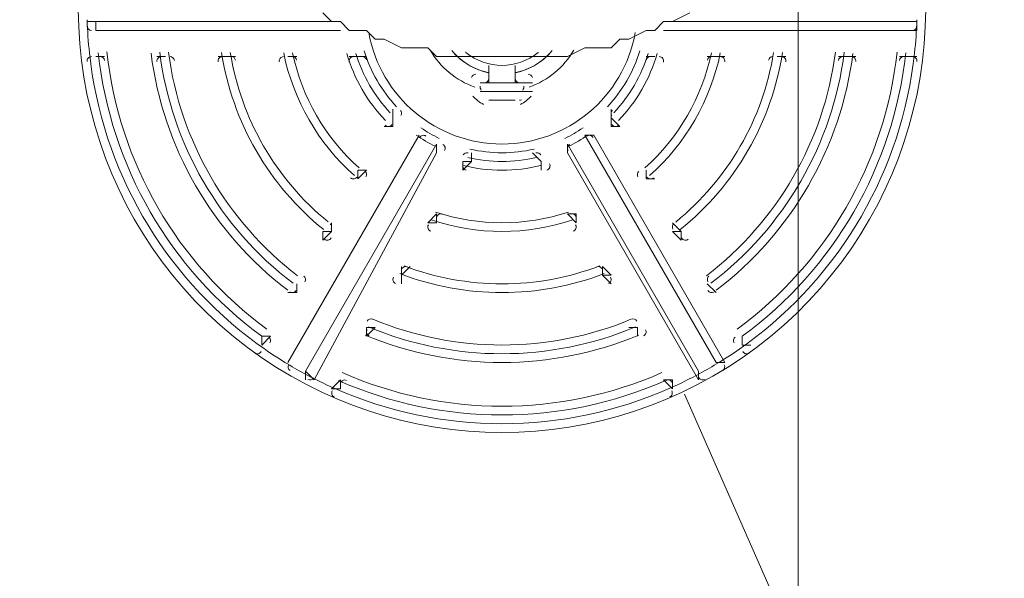
# Model space of a CAD drawing. Units: millimetres. Extents: x -5330 to 12082, y -10928 to 1842.
# Drawn here: x 3314 to 3672, y -4007 to -3804 of the extents above; entities that cross this region are included whole.
import ezdxf

# ---------------------------------------------------------------- set-up
doc = ezdxf.new("R2010")
doc.units = ezdxf.units.MM
doc.header["$MEASUREMENT"] = 0
doc.layers.add('Work Layer', color=7, linetype='Continuous', lineweight=0)

msp = doc.modelspace()

# ---------------------------------------------------------------- linework, layer by layer
at = {"layer": 'Work Layer', "color": 18, "lineweight": 9, "true_color": 0x000000}
for p, q in [((3338.92, -3804.51), (3342.09, -3804.51)), ((3430.99, -3804.51), (3342.09, -3804.51)), ((3342.09, -3807.69), (3342.09, -3804.51)), ((3640.54, -3804.51), (3551.64, -3804.51)), ((3640.54, -3807.69), (3640.54, -3804.51)), ((3640.54, -3804.51), (3640.54, -3804.51)), ((3342.09, -3807.69), (3430.99, -3807.69)), ((3548.47, -3807.69), (3640.54, -3807.69)), ((3345.27, -3817.22), (3342.09, -3817.22)), ((3342.09, -3817.22), (3345.27, -3817.22)), ((3342.09, -3817.22), (3342.09, -3817.22)), ((3342.09, -3817.22), (3342.09, -3817.22)), ((3345.27, -3817.22), (3345.27, -3817.22)), ((3345.27, -3817.22), (3345.27, -3817.22)), ((3364.32, -3817.22), (3367.49, -3817.22)), ((3367.49, -3817.22), (3364.32, -3817.22)), ((3364.32, -3817.22), (3364.32, -3817.22)), ((3364.32, -3817.22), (3364.32, -3817.22)), ((3367.49, -3817.22), (3367.49, -3817.22)), ((3367.49, -3817.22), (3367.49, -3817.22)), ((3386.54, -3817.22), (3389.72, -3817.22)), ((3389.72, -3817.22), (3386.54, -3817.22)), ((3386.54, -3817.22), (3386.54, -3817.22)), ((3386.54, -3817.22), (3386.54, -3817.22)), ((3389.72, -3817.22), (3389.72, -3817.22)), ((3389.72, -3817.22), (3392.89, -3817.22)), ((3411.94, -3817.22), (3415.12, -3817.22)), ((3415.12, -3817.22), (3411.94, -3817.22)), ((3411.94, -3817.22), (3411.94, -3817.22)), ((3411.94, -3817.22), (3411.94, -3817.22)), ((3415.12, -3817.22), (3415.12, -3817.22)), ((3415.12, -3817.22), (3415.12, -3817.22)), ((3434.17, -3817.22), (3437.34, -3817.22)), ((3437.34, -3817.22), (3434.17, -3817.22)), ((3434.17, -3817.22), (3434.17, -3817.22)), ((3434.17, -3817.22), (3434.17, -3817.22)), ((3437.34, -3817.22), (3437.34, -3817.22)), ((3437.34, -3817.22), (3440.52, -3817.22)), ((3475.44, -3817.22), (3475.44, -3817.22)), ((3476.5, -3815.59), (3476.55, -3815.64)), ((3502.88, -3815.66), (3502.93, -3815.62)), ((3504.02, -3817.22), (3504.02, -3817.22)), ((3545.29, -3817.22), (3542.12, -3817.22)), ((3542.12, -3817.22), (3545.29, -3817.22)), ((3542.12, -3817.22), (3542.12, -3817.22)), ((3542.12, -3817.22), (3542.12, -3817.22)), ((3545.29, -3817.22), (3545.29, -3817.22)), ((3545.29, -3817.22), (3545.29, -3817.22)), ((3564.34, -3817.22), (3567.52, -3817.22)), ((3570.69, -3817.22), (3567.52, -3817.22)), ((3567.52, -3817.22), (3570.69, -3817.22)), ((3567.52, -3817.22), (3567.52, -3817.22)), ((3570.69, -3817.22), (3570.69, -3817.22)), ((3570.69, -3817.22), (3570.69, -3817.22)), ((3589.74, -3817.22), (3592.92, -3817.22)), ((3592.92, -3817.22), (3589.74, -3817.22)), ((3589.74, -3817.22), (3589.74, -3817.22)), ((3589.74, -3817.22), (3589.74, -3817.22)), ((3592.92, -3817.22), (3592.92, -3817.22)), ((3592.92, -3817.22), (3592.92, -3817.22)), ((3611.97, -3817.22), (3615.14, -3817.22)), ((3615.14, -3817.22), (3611.97, -3817.22)), ((3611.97, -3817.22), (3611.97, -3817.22)), ((3611.97, -3817.22), (3611.97, -3817.22)), ((3615.14, -3817.22), (3618.32, -3817.22)), ((3615.14, -3817.22), (3615.14, -3817.22)), ((3634.19, -3817.22), (3637.37, -3817.22)), ((3637.37, -3817.22), (3640.54, -3817.22)), ((3640.54, -3817.22), (3637.37, -3817.22)), ((3637.37, -3817.22), (3637.37, -3817.22)), ((3640.54, -3817.22), (3640.54, -3817.22)), ((3640.54, -3817.22), (3640.54, -3817.22)), ((3484.97, -3826.74), (3484.97, -3820.39)), ((3494.49, -3826.74), (3494.49, -3820.39)), ((3481.79, -3826.74), (3500.84, -3826.74)), ((3481.79, -3826.74), (3500.84, -3826.74)), ((3481.79, -3826.74), (3500.84, -3826.74)), ((3481.79, -3826.74), (3481.79, -3826.74)), ((3484.97, -3826.74), (3494.49, -3826.74)), ((3500.84, -3826.74), (3500.84, -3826.74)), ((3481.79, -3829.92), (3500.84, -3829.92)), ((3484.97, -3833.09), (3494.49, -3833.09)), ((3484.97, -3833.09), (3488.14, -3833.09)), ((3494.49, -3833.09), (3494.49, -3833.09)), ((3494.49, -3833.09), (3494.49, -3833.09)), ((3450.04, -3839.44), (3450.04, -3836.27)), ((3450.04, -3842.62), (3450.04, -3839.44)), ((3450.04, -3839.44), (3450.04, -3842.62)), ((3450.04, -3839.44), (3450.04, -3839.44)), ((3529.42, -3836.27), (3529.42, -3839.44)), ((3532.59, -3842.62), (3529.42, -3839.44)), ((3529.42, -3839.44), (3529.42, -3842.62)), ((3529.42, -3839.44), (3529.42, -3839.44)), ((3446.87, -3842.62), (3450.04, -3842.62)), ((3450.04, -3842.62), (3450.04, -3842.62)), ((3529.42, -3842.62), (3532.59, -3842.62)), ((3532.59, -3842.62), (3532.59, -3842.62)), ((3411.94, -3928.34), (3459.57, -3845.79)), ((3459.57, -3845.79), (3411.94, -3928.34)), ((3459.57, -3845.79), (3459.57, -3845.79)), ((3459.57, -3845.79), (3459.57, -3845.79)), ((3519.89, -3845.79), (3567.52, -3928.34)), ((3519.89, -3845.79), (3523.07, -3845.79)), ((3519.89, -3845.79), (3519.89, -3845.79)), ((3570.69, -3928.34), (3523.07, -3845.79)), ((3465.92, -3848.97), (3418.29, -3931.52)), ((3465.92, -3848.97), (3465.92, -3852.14)), ((3465.92, -3848.97), (3465.92, -3848.97)), ((3561.17, -3931.52), (3513.54, -3848.97)), ((3513.54, -3852.14), (3513.54, -3848.97)), ((3513.54, -3848.97), (3513.54, -3848.97)), ((3421.47, -3934.69), (3465.92, -3852.14)), ((3478.62, -3855.32), (3478.62, -3852.14)), ((3504.02, -3855.32), (3500.84, -3852.14)), ((3513.54, -3852.14), (3561.17, -3934.69)), ((3475.44, -3858.49), (3478.62, -3855.32)), ((3478.62, -3855.32), (3475.44, -3855.32)), ((3475.44, -3855.32), (3475.44, -3858.49)), ((3478.62, -3855.32), (3478.62, -3855.32)), ((3504.02, -3855.32), (3504.02, -3855.32)), ((3504.02, -3855.32), (3504.02, -3858.49)), ((3504.02, -3855.32), (3504.02, -3855.32)), ((3504.02, -3858.49), (3504.02, -3855.32)), ((3437.34, -3861.67), (3440.52, -3858.49)), ((3437.34, -3858.49), (3437.34, -3861.67)), ((3437.34, -3858.49), (3440.52, -3858.49)), ((3437.34, -3858.49), (3440.52, -3858.49)), ((3475.44, -3858.49), (3475.44, -3858.49)), ((3504.02, -3858.49), (3504.02, -3858.49)), ((3542.12, -3861.67), (3542.12, -3858.49)), ((3542.12, -3858.49), (3542.12, -3861.67)), ((3542.12, -3858.49), (3542.12, -3858.49)), ((3542.12, -3858.49), (3542.12, -3858.49)), ((3437.34, -3861.67), (3437.34, -3861.67)), ((3437.34, -3861.67), (3437.34, -3861.67)), ((3542.12, -3861.67), (3542.12, -3861.67)), ((3545.29, -3861.67), (3542.12, -3861.67)), ((3465.92, -3874.37), (3462.74, -3877.54)), ((3465.92, -3877.54), (3465.92, -3874.37)), ((3465.92, -3874.37), (3465.92, -3874.37)), ((3465.92, -3874.37), (3465.92, -3874.37)), ((3513.54, -3874.37), (3516.72, -3877.54)), ((3513.54, -3874.37), (3516.72, -3874.37)), ((3513.54, -3874.37), (3513.54, -3874.37)), ((3516.72, -3877.54), (3516.72, -3874.37)), ((3427.82, -3880.72), (3427.82, -3877.54)), ((3462.74, -3877.54), (3465.92, -3877.54)), ((3465.92, -3877.54), (3465.92, -3877.54)), ((3516.72, -3877.54), (3516.72, -3877.54)), ((3516.72, -3877.54), (3516.72, -3877.54)), ((3554.82, -3880.72), (3551.64, -3877.54)), ((3424.64, -3883.89), (3427.82, -3880.72)), ((3427.82, -3880.72), (3424.64, -3880.72)), ((3424.64, -3883.89), (3424.64, -3880.72)), ((3424.64, -3880.72), (3424.64, -3883.89)), ((3427.82, -3880.72), (3427.82, -3880.72)), ((3551.64, -3880.72), (3554.82, -3883.89)), ((3551.64, -3880.72), (3554.82, -3880.72)), ((3554.82, -3880.72), (3554.82, -3880.72)), ((3554.82, -3883.89), (3554.82, -3880.72)), ((3554.82, -3883.89), (3554.82, -3880.72)), ((3453.22, -3893.42), (3453.22, -3896.59)), ((3453.22, -3893.42), (3453.22, -3896.59)), ((3453.22, -3896.59), (3456.39, -3893.42)), ((3529.42, -3896.59), (3526.24, -3893.42)), ((3526.24, -3896.59), (3526.24, -3893.42)), ((3526.24, -3896.59), (3526.24, -3893.42)), ((3453.22, -3896.59), (3453.22, -3896.59)), ((3453.22, -3896.59), (3453.22, -3896.59)), ((3453.22, -3899.77), (3453.22, -3896.59)), ((3526.24, -3896.59), (3526.24, -3896.59)), ((3529.42, -3899.77), (3526.24, -3896.59)), ((3526.24, -3896.59), (3529.42, -3896.59)), ((3415.12, -3902.94), (3415.12, -3899.77)), ((3415.12, -3899.77), (3415.12, -3902.94)), ((3415.12, -3899.77), (3415.12, -3899.77)), ((3415.12, -3899.77), (3415.12, -3899.77)), ((3564.34, -3899.77), (3567.52, -3902.94)), ((3567.52, -3902.94), (3564.34, -3899.77)), ((3564.34, -3899.77), (3564.34, -3899.77)), ((3564.34, -3899.77), (3564.34, -3899.77)), ((3411.94, -3902.94), (3415.12, -3902.94)), ((3415.12, -3902.94), (3415.12, -3902.94)), ((3567.52, -3902.94), (3567.52, -3902.94)), ((3567.52, -3902.94), (3567.52, -3902.94)), ((3440.52, -3918.82), (3443.69, -3915.64)), ((3440.52, -3915.64), (3440.52, -3918.82)), ((3440.52, -3915.64), (3443.69, -3915.64)), ((3443.69, -3915.64), (3443.69, -3915.64)), ((3538.94, -3915.64), (3535.77, -3915.64)), ((3538.94, -3918.82), (3538.94, -3915.64)), ((3538.94, -3915.64), (3538.94, -3918.82)), ((3538.94, -3915.64), (3538.94, -3915.64)), ((3402.42, -3918.82), (3402.42, -3921.99)), ((3402.42, -3921.99), (3405.59, -3918.82)), ((3402.42, -3918.82), (3405.59, -3918.82)), ((3402.42, -3918.82), (3405.59, -3918.82)), ((3402.42, -3921.99), (3402.42, -3921.99)), ((3402.42, -3921.99), (3402.42, -3921.99)), ((3440.52, -3918.82), (3440.52, -3918.82)), ((3440.52, -3918.82), (3440.52, -3918.82)), ((3538.94, -3918.82), (3538.94, -3918.82)), ((3538.94, -3918.82), (3538.94, -3918.82)), ((3577.04, -3918.82), (3577.04, -3921.99)), ((3577.04, -3921.99), (3577.04, -3918.82)), ((3577.04, -3918.82), (3577.04, -3918.82)), ((3577.04, -3918.82), (3577.04, -3918.82)), ((3577.04, -3921.99), (3577.04, -3921.99)), ((3580.22, -3921.99), (3577.04, -3921.99)), ((3411.94, -3928.34), (3411.94, -3928.34)), ((3411.94, -3928.34), (3411.94, -3928.34)), ((3567.52, -3928.34), (3567.52, -3928.34)), ((3567.52, -3928.34), (3570.69, -3928.34)), ((3418.29, -3934.69), (3418.29, -3931.52)), ((3418.29, -3931.52), (3421.47, -3934.69)), ((3561.17, -3934.69), (3561.17, -3931.52)), ((3561.17, -3934.69), (3561.17, -3931.52)), ((3430.99, -3934.69), (3427.82, -3937.87)), ((3430.99, -3937.87), (3430.99, -3934.69)), ((3430.99, -3934.69), (3430.99, -3934.69)), ((3430.99, -3934.69), (3430.99, -3934.69)), ((3548.47, -3934.69), (3551.64, -3937.87)), ((3548.47, -3934.69), (3548.47, -3934.69)), ((3548.47, -3934.69), (3551.64, -3934.69)), ((3551.64, -3937.87), (3551.64, -3934.69)), ((3427.82, -3937.87), (3430.99, -3937.87)), ((3430.99, -3937.87), (3430.99, -3937.87)), ((3551.64, -3937.87), (3551.64, -3937.87)), ((3551.64, -3937.87), (3551.64, -3937.87))]:
    msp.add_line(p, q, dxfattribs=at)
at = {"layer": 'Work Layer', "color": 154, "lineweight": 9, "true_color": 0x005daa}
msp.add_line((3556.04, -3939.85), (4160.31, -5309.94), dxfattribs=at)
at = {"layer": 'Work Layer', "color": 18, "lineweight": 9, "true_color": 0x000000}
for points in [[(3424.64, -3801.34), (3427.82, -3804.51), (3430.99, -3804.51), (3434.17, -3807.69), (3440.52, -3807.69), (3443.69, -3810.87), (3446.87, -3810.87), (3453.22, -3814.04), (3456.39, -3814.04), (3462.74, -3814.04), (3465.92, -3817.22), (3472.27, -3817.22), (3475.44, -3817.22), (3481.79, -3817.22), (3484.97, -3817.22), (3491.32, -3817.22), (3494.49, -3817.22), (3500.84, -3817.22), (3504.02, -3817.22), (3510.37, -3817.22), (3513.54, -3817.22), (3519.89, -3814.04), (3523.07, -3814.04), (3529.42, -3814.04), (3532.59, -3810.87), (3535.77, -3810.87), (3542.12, -3807.69), (3545.29, -3807.69), (3548.47, -3804.51), (3551.64, -3804.51), (3557.99, -3801.34)], [(3494.49, -3833.09), (3494.49, -3833.09), (3488.14, -3833.09), (3484.97, -3833.09)]]:
    msp.add_lwpolyline(points, dxfattribs=at)
at = {"layer": 'Work Layer', "color": 240, "lineweight": 9, "true_color": 0xec1c24}
msp.add_open_spline([(5842.38, -2953.41), (6127.29, -2953.41), (6393.63, -2873.98), (6620.49, -2736.06), (6620.49, -2736.06), (7744.99, -2736.06), (7744.99, -2736.06), (8189.17, -2736.06), (8588.08, -2542.85), (8862.73, -2236.07), (8862.73, -2236.07), (9441, -2236.07), (9441, -2236.07), (9993.29, -2236.07), (10441.01, -1788.36), (10441.01, -1236.07), (10441.01, -1236.07), (10441.01, -658.76), (10441.01, -658.76), (10441.01, -106.47), (9993.29, 341.25), (9441, 341.25), (9441, 341.25), (8862.73, 341.25), (8862.73, 341.25), (8588.08, 648.03), (8189.17, 841.24), (7744.99, 841.24), (7744.99, 841.24), (6608.12, 841.24), (6608.12, 841.24), (6383.94, 974.63), (6122.18, 1051.46), (5842.38, 1051.46), (5842.38, 1051.46), (3913.57, 1051.46), (3913.57, 1051.46), (3564.86, 1051.46), (3244.21, 932.13), (2989.46, 732.53), (2989.46, 732.53), (2989.46, 1051.46), (2989.46, 1051.46), (2545.11, 1051.46), (2146.06, 858.09), (1871.4, 551.09), (1730.59, 459.99), (1606.53, 345.54), (1503.46, 213.88), (1314.69, 321.78), (943.76, 494.49), (478.54, 512.62), (-203.17, 539.2), (-1324.87, 486.05), (-1782.73, 122.17), (-2143.01, -164.15), (-2393.95, -168.66), (-2484.55, -157.58), (-2517.75, -153.52), (-2551.13, -150.34), (-2584.55, -151.75), (-2813.89, -161.44), (-3036.82, -224.04), (-3236.31, -331.89), (-3236.31, -331.89), (-3553.82, -204.01), (-3553.82, -204.01), (-3673.73, -155.71), (-3790.32, -130.66), (-3917.13, -130.66), (-4050.49, -130.66), (-4183.8, -157.34), (-4308.88, -210.6), (-4552.91, -314.49), (-4745.66, -511.08), (-4844.74, -757.1), (-4844.74, -757.1), (-5123.61, -1445.71), (-5123.61, -1445.71), (-5329.92, -1957.99), (-5081.87, -2540.54), (-4569.59, -2746.87), (-4569.59, -2746.87), (-4234.97, -2881.64), (-4234.97, -2881.64), (-4223.99, -2913.09), (-4212.34, -2944.38), (-4199.21, -2975.22), (-4043.35, -3341.24), (-3748.49, -3630.37), (-3379.47, -3779), (-2643.2, -4061.57), (-1247.2, -3931.9), (-1247.2, -3931.9), (-1247.2, -3931.9), (1201.52, -488.83), (1201.52, -488.83), (1190.93, -560.7), (1184.87, -634.05), (1184.87, -708.88), (1184.87, -708.88), (1184.87, -1181.96), (1184.87, -1181.96), (1184.87, -1376.05), (1221.79, -1561.49), (1288.9, -1731.72), (1086.99, -2040.62), (969.22, -2408.8), (969.22, -2804.12), (969.22, -3553.12), (1390.63, -4205.9), (2009.72, -4539.9), (2281.7, -5082.39), (2842.85, -5455.84), (3489.9, -5455.84), (4200.87, -5455.84), (4808.45, -5005.15), (5042.25, -4374.51), (5318.42, -4102.46), (5489.77, -3724.32), (5489.77, -3306.04)], degree=3, knots=[0, 0, 0, 0, 1, 1, 1, 2, 2, 2, 3, 3, 3, 4, 4, 4, 5, 5, 5, 6, 6, 6, 7, 7, 7, 8, 8, 8, 9, 9, 9, 10, 10, 10, 11, 11, 11, 12, 12, 12, 13, 13, 13, 14, 14, 14, 15, 15, 15, 16, 16, 16, 17, 17, 17, 18, 18, 18, 19, 19, 19, 20, 20, 20, 21, 21, 21, 22, 22, 22, 23, 23, 23, 24, 24, 24, 25, 25, 25, 26, 26, 26, 27, 27, 27, 28, 28, 28, 29, 29, 29, 30, 30, 30, 31, 31, 31, 32, 32, 32, 33, 33, 33, 34, 34, 34, 35, 35, 35, 36, 36, 36, 37, 37, 37, 38, 38, 38, 39, 39, 39, 40, 40, 40, 40], dxfattribs=at)
at = {"layer": 'Work Layer', "color": 252, "lineweight": 9, "true_color": 0x919090}
msp.add_open_spline([(3097.41, -3303), (3097.41, -3303), (3097.41, -5408.57), (3097.41, -5408.57), (3223.28, -5439.32), (3354.67, -5455.84), (3489.9, -5455.84), (3526.04, -5455.84), (3561.84, -5454.38), (3597.41, -5452.09), (3597.41, -5452.09), (3597.41, -3303.63), (3597.41, -3303.63), (3597.41, -3303.63), (3097.41, -3303), (3097.41, -3303)], degree=3, knots=[0, 0, 0, 0, 1, 1, 1, 2, 2, 2, 3, 3, 3, 4, 4, 4, 5, 5, 5, 5], dxfattribs=at)
at = {"layer": 'Work Layer', "color": 18, "lineweight": 9, "true_color": 0x000000}
for points, knots in [([(3345.77, -3745.11), (3321.44, -3809.2), (3342.41, -3881.66), (3397.21, -3922.85), (3452.01, -3964.04), (3527.44, -3964.04), (3582.24, -3922.85), (3637.04, -3881.67), (3658.02, -3809.21), (3633.7, -3745.12)], [0, 0, 0, 0, 1, 1, 1, 2, 2, 2, 3, 3, 3, 3]), ([(3441.3, -3808.49), (3445.53, -3831.92), (3465.92, -3848.96), (3489.73, -3848.97), (3513.54, -3848.97), (3533.93, -3831.93), (3538.16, -3808.5)], [0, 0, 0, 0, 1, 1, 1, 2, 2, 2, 2]), ([(3340.5, -3817.22), (3340.05, -3817.22), (3339.62, -3817.41), (3339.32, -3817.74), (3339.02, -3818.08), (3338.88, -3818.52), (3338.92, -3818.97)], [0, 0, 0, 0, 1, 1, 1, 2, 2, 2, 2]), ([(3365.91, -3817.22), (3365.45, -3817.22), (3365.01, -3817.41), (3364.71, -3817.75), (3364.41, -3818.1), (3364.27, -3818.55), (3364.33, -3819)], [0, 0, 0, 0, 1, 1, 1, 2, 2, 2, 2]), ([(3388.13, -3817.22), (3387.67, -3817.22), (3387.22, -3817.42), (3386.92, -3817.77), (3386.62, -3818.12), (3386.49, -3818.59), (3386.56, -3819.05)], [0, 0, 0, 0, 1, 1, 1, 2, 2, 2, 2]), ([(3410.36, -3817.22), (3409.88, -3817.22), (3409.43, -3817.43), (3409.13, -3817.8), (3408.82, -3818.17), (3408.7, -3818.65), (3408.8, -3819.12)], [0, 0, 0, 0, 1, 1, 1, 2, 2, 2, 2]), ([(3435.75, -3817.22), (3435.26, -3817.22), (3434.78, -3817.45), (3434.48, -3817.85), (3434.19, -3818.25), (3434.09, -3818.76), (3434.23, -3819.24)], [0, 0, 0, 0, 1, 1, 1, 2, 2, 2, 2]), ([(3548.4, -3819.24), (3548.54, -3818.76), (3548.45, -3818.25), (3548.15, -3817.85), (3547.85, -3817.45), (3547.38, -3817.21), (3546.88, -3817.21)], [0, 0, 0, 0, 1, 1, 1, 2, 2, 2, 2]), ([(3570.66, -3819.12), (3570.76, -3818.65), (3570.64, -3818.17), (3570.33, -3817.8), (3570.03, -3817.43), (3569.58, -3817.22), (3569.11, -3817.22)], [0, 0, 0, 0, 1, 1, 1, 2, 2, 2, 2]), ([(3592.9, -3819.05), (3592.97, -3818.59), (3592.84, -3818.12), (3592.54, -3817.77), (3592.23, -3817.42), (3591.8, -3817.22), (3591.33, -3817.21)], [0, 0, 0, 0, 1, 1, 1, 2, 2, 2, 2]), ([(3618.3, -3819), (3618.36, -3818.55), (3618.22, -3818.1), (3617.92, -3817.75), (3617.62, -3817.41), (3617.19, -3817.21), (3616.73, -3817.21)], [0, 0, 0, 0, 1, 1, 1, 2, 2, 2, 2]), ([(3640.53, -3818.97), (3640.58, -3818.52), (3640.44, -3818.08), (3640.14, -3817.74), (3639.84, -3817.41), (3639.4, -3817.21), (3638.95, -3817.21)], [0, 0, 0, 0, 1, 1, 1, 2, 2, 2, 2]), ([(3447.31, -3842.13), (3447.66, -3842.49), (3448.15, -3842.66), (3448.65, -3842.6), (3449.14, -3842.54), (3449.58, -3842.25), (3449.83, -3841.82)], [0, 0, 0, 0, 1, 1, 1, 2, 2, 2, 2]), ([(3529.63, -3841.82), (3529.88, -3842.25), (3530.32, -3842.54), (3530.81, -3842.6), (3531.31, -3842.66), (3531.8, -3842.49), (3532.15, -3842.13)], [0, 0, 0, 0, 1, 1, 1, 2, 2, 2, 2]), ([(3462.05, -3846.07), (3461.68, -3845.82), (3461.23, -3845.73), (3460.8, -3845.83), (3460.37, -3845.93), (3460, -3846.2), (3459.78, -3846.58)], [0, 0, 0, 0, 1, 1, 1, 2, 2, 2, 2]), ([(3522.86, -3846.58), (3522.63, -3846.2), (3522.26, -3845.93), (3521.83, -3845.83), (3521.4, -3845.73), (3520.95, -3845.82), (3520.59, -3846.06)], [0, 0, 0, 0, 1, 1, 1, 2, 2, 2, 2]), ([(3468.88, -3851.35), (3469.1, -3850.96), (3469.15, -3850.51), (3469.02, -3850.09), (3468.89, -3849.67), (3468.59, -3849.32), (3468.2, -3849.12)], [0, 0, 0, 0, 1, 1, 1, 2, 2, 2, 2]), ([(3514.44, -3849.12), (3514.04, -3849.32), (3513.74, -3849.66), (3513.61, -3850.09), (3513.48, -3850.51), (3513.53, -3850.96), (3513.75, -3851.35)], [0, 0, 0, 0, 1, 1, 1, 2, 2, 2, 2]), ([(3475.66, -3856.11), (3475.41, -3856.54), (3475.38, -3857.07), (3475.57, -3857.53), (3475.77, -3857.98), (3476.17, -3858.33), (3476.65, -3858.44)], [0, 0, 0, 0, 1, 1, 1, 2, 2, 2, 2]), ([(3505.98, -3858.44), (3506.47, -3858.33), (3506.87, -3857.99), (3507.06, -3857.53), (3507.26, -3857.07), (3507.23, -3856.54), (3506.98, -3856.11)], [0, 0, 0, 0, 1, 1, 1, 2, 2, 2, 2]), ([(3434.7, -3861.27), (3435.06, -3861.58), (3435.54, -3861.72), (3436.01, -3861.64), (3436.48, -3861.57), (3436.89, -3861.28), (3437.13, -3860.87)], [0, 0, 0, 0, 1, 1, 1, 2, 2, 2, 2]), ([(3542.33, -3860.87), (3542.57, -3861.28), (3542.98, -3861.57), (3543.45, -3861.64), (3543.92, -3861.72), (3544.4, -3861.58), (3544.76, -3861.27)], [0, 0, 0, 0, 1, 1, 1, 2, 2, 2, 2]), ([(3462.96, -3878.33), (3462.72, -3878.75), (3462.68, -3879.24), (3462.84, -3879.69), (3463.01, -3880.14), (3463.37, -3880.48), (3463.83, -3880.63)], [0, 0, 0, 0, 1, 1, 1, 2, 2, 2, 2]), ([(3515.63, -3880.63), (3516.09, -3880.48), (3516.45, -3880.14), (3516.62, -3879.69), (3516.78, -3879.24), (3516.74, -3878.75), (3516.5, -3878.33)], [0, 0, 0, 0, 1, 1, 1, 2, 2, 2, 2]), ([(3425.23, -3883.54), (3425.59, -3883.83), (3426.06, -3883.95), (3426.52, -3883.86), (3426.98, -3883.78), (3427.37, -3883.5), (3427.6, -3883.1)], [0, 0, 0, 0, 1, 1, 1, 2, 2, 2, 2]), ([(3555.03, -3883.1), (3555.26, -3883.5), (3555.66, -3883.78), (3556.12, -3883.86), (3556.57, -3883.95), (3557.04, -3883.83), (3557.4, -3883.54)], [0, 0, 0, 0, 1, 1, 1, 2, 2, 2, 2]), ([(3450.26, -3897.38), (3450.02, -3897.79), (3449.98, -3898.27), (3450.13, -3898.71), (3450.29, -3899.14), (3450.62, -3899.49), (3451.06, -3899.66)], [0, 0, 0, 0, 1, 1, 1, 2, 2, 2, 2]), ([(3528.4, -3899.66), (3528.83, -3899.49), (3529.17, -3899.14), (3529.33, -3898.71), (3529.48, -3898.27), (3529.44, -3897.79), (3529.2, -3897.38)], [0, 0, 0, 0, 1, 1, 1, 2, 2, 2, 2]), ([(3412.57, -3902.62), (3412.93, -3902.89), (3413.4, -3903), (3413.84, -3902.91), (3414.29, -3902.82), (3414.68, -3902.54), (3414.91, -3902.15)], [0, 0, 0, 0, 1, 1, 1, 2, 2, 2, 2]), ([(3564.55, -3902.15), (3564.78, -3902.54), (3565.17, -3902.82), (3565.62, -3902.91), (3566.06, -3903), (3566.53, -3902.89), (3566.89, -3902.62)], [0, 0, 0, 0, 1, 1, 1, 2, 2, 2, 2]), ([(3440.73, -3916.44), (3440.5, -3916.83), (3440.46, -3917.3), (3440.6, -3917.74), (3440.75, -3918.17), (3441.07, -3918.52), (3441.49, -3918.69)], [0, 0, 0, 0, 1, 1, 1, 2, 2, 2, 2]), ([(3541.14, -3918.69), (3541.56, -3918.52), (3541.89, -3918.17), (3542.03, -3917.74), (3542.18, -3917.3), (3542.13, -3916.83), (3541.9, -3916.44)], [0, 0, 0, 0, 1, 1, 1, 2, 2, 2, 2]), ([(3399.89, -3924.86), (3400.26, -3925.13), (3400.72, -3925.22), (3401.16, -3925.13), (3401.6, -3925.04), (3401.98, -3924.76), (3402.2, -3924.37)], [0, 0, 0, 0, 1, 1, 1, 2, 2, 2, 2]), ([(3577.25, -3924.37), (3577.48, -3924.76), (3577.86, -3925.04), (3578.3, -3925.13), (3578.74, -3925.22), (3579.2, -3925.13), (3579.57, -3924.86)], [0, 0, 0, 0, 1, 1, 1, 2, 2, 2, 2]), ([(3428.03, -3938.66), (3427.81, -3939.05), (3427.76, -3939.52), (3427.9, -3939.95), (3428.04, -3940.37), (3428.35, -3940.72), (3428.76, -3940.9)], [0, 0, 0, 0, 1, 1, 1, 2, 2, 2, 2]), ([(3550.7, -3940.91), (3551.11, -3940.72), (3551.42, -3940.37), (3551.56, -3939.95), (3551.7, -3939.52), (3551.65, -3939.05), (3551.43, -3938.66)], [0, 0, 0, 0, 1, 1, 1, 2, 2, 2, 2])]:
    msp.add_open_spline(points, degree=3, knots=knots, dxfattribs=at)
for points in [[(3338.97, -3803.79), (3339.08, -3807.83), (3339.35, -3811.87), (3339.79, -3815.89)], [(3639.68, -3815.9), (3640.11, -3811.88), (3640.38, -3807.84), (3640.49, -3803.8)], [(3338.92, -3806.14), (3338.94, -3807.01), (3339.64, -3807.69), (3340.5, -3807.69)], [(3638.95, -3807.69), (3639.81, -3807.69), (3640.52, -3807.01), (3640.54, -3806.15)], [(3339.78, -3815.89), (3344.33, -3858.12), (3366.47, -3896.48), (3400.78, -3921.54)], [(3339.78, -3815.89), (3344.33, -3858.12), (3366.47, -3896.48), (3400.78, -3921.54)], [(3342.98, -3815.87), (3347.49, -3856.98), (3369.04, -3894.31), (3402.39, -3918.78)], [(3345.26, -3818.63), (3345.17, -3817.82), (3344.49, -3817.21), (3343.68, -3817.21)], [(3346.13, -3815.52), (3350.55, -3855.75), (3371.64, -3892.28), (3404.26, -3916.22)], [(3362.17, -3816.01), (3366.53, -3850.2), (3384.43, -3881.21), (3411.86, -3902.08)], [(3365.32, -3815.61), (3369.57, -3848.95), (3387.03, -3879.2), (3413.78, -3899.55)], [(3368.52, -3815.59), (3372.73, -3847.81), (3389.61, -3877.04), (3415.41, -3896.8)], [(3368.52, -3815.59), (3372.73, -3847.81), (3389.61, -3877.04), (3415.41, -3896.8)], [(3370.65, -3818.6), (3370.55, -3817.81), (3369.88, -3817.21), (3369.08, -3817.21)], [(3387.78, -3815.7), (3391.74, -3841.02), (3404.99, -3863.97), (3424.94, -3880.06)], [(3387.78, -3815.7), (3391.74, -3841.02), (3404.99, -3863.97), (3424.94, -3880.06)], [(3390.99, -3815.67), (3394.89, -3839.88), (3407.55, -3861.81), (3426.56, -3877.29)], [(3390.99, -3815.67), (3394.89, -3839.88), (3407.55, -3861.81), (3426.56, -3877.29)], [(3392.87, -3818.55), (3392.75, -3817.78), (3392.08, -3817.21), (3391.3, -3817.21)], [(3410.38, -3815.84), (3413.88, -3833.1), (3422.92, -3848.76), (3436.12, -3860.42)], [(3410.38, -3815.84), (3413.88, -3833.1), (3422.92, -3848.76), (3436.12, -3860.42)], [(3415.08, -3818.48), (3414.93, -3817.74), (3414.28, -3817.21), (3413.53, -3817.21)], [(3413.62, -3815.81), (3417.02, -3831.96), (3425.48, -3846.61), (3437.76, -3857.64)], [(3413.62, -3815.81), (3417.02, -3831.96), (3425.48, -3846.61), (3437.76, -3857.64)], [(3433.31, -3816.1), (3435.96, -3825.23), (3440.78, -3833.58), (3447.36, -3840.44)], [(3433.31, -3816.1), (3435.96, -3825.23), (3440.78, -3833.58), (3447.36, -3840.44)], [(3436.62, -3816.06), (3439.08, -3824.08), (3443.33, -3831.45), (3449.04, -3837.59)], [(3440.45, -3818.34), (3440.24, -3817.67), (3439.63, -3817.21), (3438.93, -3817.22)], [(3439.65, -3815.13), (3441.97, -3822.69), (3445.98, -3829.64), (3451.37, -3835.43)], [(3463.63, -3814.86), (3467.26, -3821.14), (3473.03, -3825.9), (3479.89, -3828.26)], [(3471.48, -3815.05), (3474.92, -3819.15), (3479.63, -3821.97), (3484.87, -3823.06)], [(3471.83, -3815.46), (3475.21, -3819.31), (3479.75, -3821.97), (3484.77, -3823.04)], [(3472.62, -3816.31), (3475.86, -3819.66), (3480, -3821.98), (3484.55, -3823)], [(3476.58, -3815.66), (3484.21, -3821.97), (3495.25, -3821.97), (3502.88, -3815.66)], [(3494.59, -3823.06), (3499.82, -3821.97), (3504.54, -3819.15), (3507.98, -3815.05)], [(3494.69, -3823.04), (3499.71, -3821.98), (3504.25, -3819.31), (3507.63, -3815.46)], [(3494.9, -3823), (3499.45, -3821.98), (3503.6, -3819.66), (3506.84, -3816.31)], [(3499.57, -3828.27), (3506.43, -3825.9), (3512.2, -3821.14), (3515.84, -3814.86)], [(3528.09, -3835.44), (3533.48, -3829.64), (3537.48, -3822.7), (3539.81, -3815.14)], [(3530.41, -3837.6), (3536.13, -3831.45), (3540.38, -3824.09), (3542.84, -3816.07)], [(3532.09, -3840.44), (3538.68, -3833.59), (3543.5, -3825.23), (3546.15, -3816.1)], [(3532.09, -3840.44), (3538.68, -3833.59), (3543.5, -3825.23), (3546.15, -3816.1)], [(3541.69, -3857.64), (3553.97, -3846.62), (3562.43, -3831.97), (3565.84, -3815.82)], [(3541.69, -3857.64), (3553.97, -3846.62), (3562.43, -3831.97), (3565.84, -3815.82)], [(3543.7, -3817.22), (3543.01, -3817.22), (3542.39, -3817.67), (3542.19, -3818.34)], [(3543.33, -3860.43), (3556.54, -3848.77), (3565.57, -3833.12), (3569.08, -3815.85)], [(3543.33, -3860.43), (3556.54, -3848.77), (3565.57, -3833.12), (3569.08, -3815.85)], [(3552.88, -3877.31), (3571.89, -3861.82), (3584.56, -3839.9), (3588.46, -3815.69)], [(3552.88, -3877.31), (3571.89, -3861.82), (3584.56, -3839.9), (3588.46, -3815.69)], [(3554.51, -3880.07), (3574.46, -3863.98), (3587.71, -3841.04), (3591.68, -3815.72)], [(3554.51, -3880.07), (3574.46, -3863.98), (3587.71, -3841.04), (3591.68, -3815.72)], [(3564.05, -3896.81), (3589.85, -3877.05), (3606.72, -3847.83), (3610.94, -3815.6)], [(3564.05, -3896.81), (3589.85, -3877.05), (3606.72, -3847.83), (3610.94, -3815.6)], [(3565.93, -3817.22), (3565.18, -3817.22), (3564.53, -3817.74), (3564.37, -3818.48)], [(3565.66, -3899.57), (3592.41, -3879.22), (3609.88, -3848.98), (3614.13, -3815.63)], [(3567.58, -3902.1), (3595.01, -3881.23), (3612.92, -3850.22), (3617.28, -3816.03)], [(3575.18, -3916.23), (3607.81, -3892.29), (3628.91, -3855.77), (3633.33, -3815.54)], [(3577.06, -3918.79), (3610.41, -3894.33), (3631.96, -3857), (3636.48, -3815.89)], [(3578.67, -3921.55), (3612.98, -3896.49), (3635.13, -3858.14), (3639.68, -3815.9)], [(3578.67, -3921.55), (3612.98, -3896.49), (3635.13, -3858.14), (3639.68, -3815.9)], [(3588.15, -3817.22), (3587.38, -3817.22), (3586.71, -3817.78), (3586.59, -3818.55)], [(3613.56, -3817.22), (3612.76, -3817.22), (3612.08, -3817.81), (3611.98, -3818.6)], [(3635.78, -3817.22), (3634.97, -3817.22), (3634.29, -3817.82), (3634.2, -3818.63)], [(3480.2, -3823.57), (3479.48, -3823.57), (3478.84, -3824.06), (3478.66, -3824.77)], [(3483.38, -3826.74), (3484.26, -3826.74), (3484.97, -3826.03), (3484.97, -3825.15)], [(3494.49, -3825.15), (3494.49, -3826.03), (3495.2, -3826.74), (3496.08, -3826.74)], [(3500.79, -3824.77), (3500.62, -3824.06), (3499.98, -3823.56), (3499.25, -3823.56)], [(3481.84, -3827.94), (3481.71, -3828.46), (3481.85, -3829), (3482.2, -3829.39)], [(3497.26, -3829.39), (3497.61, -3829), (3497.75, -3828.46), (3497.62, -3827.94)], [(3479.12, -3831.55), (3480.23, -3832.78), (3481.55, -3833.81), (3483.01, -3834.59)], [(3496.45, -3834.59), (3497.91, -3833.81), (3499.23, -3832.78), (3500.34, -3831.55)], [(3485.81, -3832.9), (3486.04, -3833.03), (3486.29, -3833.09), (3486.55, -3833.09)], [(3496.08, -3833.09), (3496.34, -3833.09), (3496.59, -3833.03), (3496.83, -3832.9)], [(3453, -3838.65), (3453.35, -3838.04), (3453.27, -3837.28), (3452.79, -3836.77)], [(3529.84, -3836.77), (3529.37, -3837.28), (3529.28, -3838.04), (3529.63, -3838.65)], [(3460.28, -3843.08), (3462.4, -3844.52), (3464.62, -3845.8), (3466.93, -3846.92)], [(3512.52, -3846.92), (3514.83, -3845.81), (3517.05, -3844.52), (3519.18, -3843.08)], [(3458.49, -3845.7), (3460.74, -3847.23), (3463.1, -3848.6), (3465.55, -3849.78)], [(3513.9, -3849.78), (3516.35, -3848.6), (3518.71, -3847.24), (3520.96, -3845.71)], [(3477.39, -3852.18), (3476.71, -3852.02), (3476, -3852.33), (3475.66, -3852.93)], [(3477.3, -3853.91), (3485.48, -3855.78), (3493.98, -3855.79), (3502.16, -3853.91)], [(3478.01, -3850.81), (3485.72, -3852.58), (3493.74, -3852.58), (3501.45, -3850.81)], [(3503.81, -3852.93), (3503.46, -3852.33), (3502.76, -3852.02), (3502.07, -3852.18)], [(3475.67, -3856.78), (3484.9, -3859.06), (3494.55, -3859.06), (3503.78, -3856.79)], [(3475.67, -3856.78), (3484.9, -3859.06), (3494.55, -3859.06), (3503.78, -3856.79)], [(3440.3, -3860.87), (3440.68, -3860.22), (3440.55, -3859.4), (3439.99, -3858.9)], [(3539.47, -3858.9), (3538.91, -3859.4), (3538.78, -3860.22), (3539.15, -3860.87)], [(3465.58, -3873.7), (3481.27, -3878.82), (3498.18, -3878.82), (3513.88, -3873.7)], [(3465.58, -3873.7), (3481.27, -3878.82), (3498.18, -3878.82), (3513.88, -3873.7)], [(3468, -3874.44), (3467.29, -3874.21), (3466.51, -3874.51), (3466.13, -3875.16)], [(3516.51, -3875.16), (3516.13, -3874.51), (3515.35, -3874.21), (3514.64, -3874.44)], [(3427.6, -3879.92), (3427.99, -3879.25), (3427.84, -3878.39), (3427.23, -3877.9)], [(3463.99, -3876.51), (3480.69, -3882.12), (3498.76, -3882.12), (3515.47, -3876.52)], [(3463.99, -3876.51), (3480.69, -3882.12), (3498.76, -3882.12), (3515.47, -3876.52)], [(3552.22, -3877.9), (3551.62, -3878.39), (3551.46, -3879.25), (3551.85, -3879.92)], [(3455.37, -3893.52), (3454.64, -3893.24), (3453.82, -3893.54), (3453.43, -3894.21)], [(3454.15, -3893.22), (3477.06, -3901.95), (3502.39, -3901.95), (3525.3, -3893.23)], [(3454.15, -3893.22), (3477.06, -3901.95), (3502.39, -3901.95), (3525.3, -3893.23)], [(3526.03, -3894.21), (3525.64, -3893.54), (3524.82, -3893.24), (3524.09, -3893.52)], [(3418.08, -3898.97), (3418.48, -3898.28), (3418.3, -3897.4), (3417.67, -3896.92)], [(3452.57, -3896.02), (3476.48, -3905.25), (3502.97, -3905.25), (3526.89, -3896.02)], [(3452.57, -3896.02), (3476.48, -3905.25), (3502.97, -3905.25), (3526.89, -3896.02)], [(3564.96, -3896.92), (3564.33, -3897.4), (3564.16, -3898.28), (3564.55, -3898.97)], [(3442.71, -3912.59), (3441.98, -3912.28), (3441.13, -3912.57), (3440.73, -3913.26)], [(3442.83, -3912.64), (3472.85, -3925.11), (3506.59, -3925.11), (3536.61, -3912.65)], [(3442.83, -3912.64), (3472.85, -3925.11), (3506.59, -3925.11), (3536.61, -3912.65)], [(3538.73, -3913.26), (3538.33, -3912.57), (3537.48, -3912.28), (3536.75, -3912.59)], [(3440.03, -3918.35), (3471.82, -3931.67), (3507.63, -3931.67), (3539.42, -3918.35)], [(3441.26, -3915.42), (3472.26, -3928.41), (3507.18, -3928.41), (3538.19, -3915.42)], [(3400.78, -3921.54), (3404.04, -3923.92), (3407.4, -3926.18), (3410.85, -3928.29)], [(3405.38, -3921.2), (3405.78, -3920.5), (3405.6, -3919.6), (3404.94, -3919.12)], [(3568.6, -3928.3), (3572.05, -3926.19), (3575.41, -3923.93), (3578.67, -3921.55)], [(3574.51, -3919.12), (3573.86, -3919.6), (3573.67, -3920.5), (3574.08, -3921.2)], [(3410.85, -3928.29), (3413.14, -3929.7), (3415.47, -3931.04), (3417.84, -3932.33)], [(3410.85, -3928.29), (3413.14, -3929.7), (3415.47, -3931.04), (3417.84, -3932.33)], [(3412.16, -3929.14), (3411.73, -3929.88), (3411.97, -3930.83), (3412.7, -3931.28)], [(3561.6, -3932.34), (3563.96, -3931.06), (3566.3, -3929.71), (3568.59, -3928.31)], [(3561.6, -3932.34), (3563.96, -3931.06), (3566.3, -3929.71), (3568.59, -3928.31)], [(3569.94, -3931.28), (3570.67, -3930.83), (3570.91, -3929.88), (3570.48, -3929.14)], [(3417.84, -3932.33), (3421.39, -3934.25), (3425.02, -3936.04), (3428.72, -3937.67)], [(3431.58, -3932), (3468.63, -3948.29), (3510.81, -3948.29), (3547.86, -3932.01)], [(3550.71, -3937.69), (3554.41, -3936.05), (3558.04, -3934.27), (3561.6, -3932.34)], [(3419.12, -3934.5), (3419.88, -3934.91), (3420.82, -3934.64), (3421.25, -3933.9)], [(3430.3, -3934.9), (3468.16, -3951.55), (3511.27, -3951.55), (3549.13, -3934.91)], [(3433.22, -3934.82), (3432.48, -3934.5), (3431.61, -3934.78), (3431.21, -3935.48)], [(3551.43, -3935.48), (3551.03, -3934.78), (3550.16, -3934.5), (3549.41, -3934.82)], [(3561.38, -3933.9), (3561.81, -3934.64), (3562.75, -3934.91), (3563.51, -3934.5)], [(3428.72, -3937.67), (3467.57, -3954.86), (3511.86, -3954.86), (3550.71, -3937.69)], [(3428.72, -3937.67), (3467.57, -3954.86), (3511.86, -3954.86), (3550.71, -3937.69)]]:
    msp.add_open_spline(points, degree=3, dxfattribs=at)

doc.saveas('drawing.dxf')
